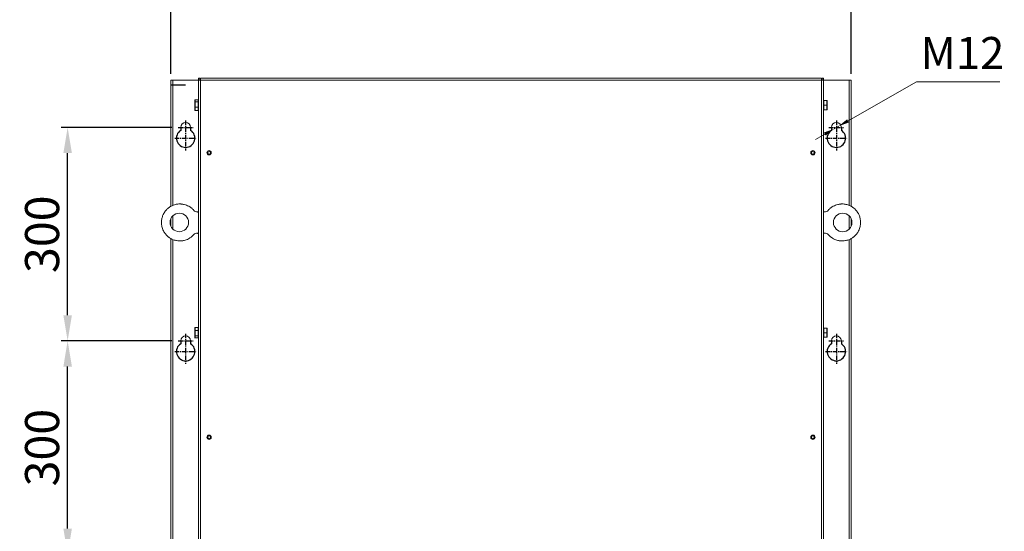
# Model space of a CAD drawing. Units: millimetres. Extents: x 9191 to 14404, y -32776 to -29120.
# Drawn here: x 10592 to 11978, y -30710 to -29991 of the extents above; entities that cross this region are included whole.
import ezdxf

# ---------------------------------------------------------------- set-up
doc = ezdxf.new("R2010")
doc.units = ezdxf.units.MM
doc.header["$PDSIZE"] = -1
doc.linetypes.add('CENTER', pattern=[10.16, 6.35, -1.27, 1.27, -1.27])
doc.layers.add('CEN', color=1, linetype='CENTER')
doc.layers.add('DIM', color=2, linetype='Continuous', lineweight=0)
doc.styles.add('ROMANS', font='romans.shx')
doc.dimstyles.new('6', dxfattribs={"dimscale": 6, "dimtxt": 3, "dimasz": 3, "dimexe": 2, "dimexo": 1.5, "dimgap": 1.5, "dimtad": 1, "dimdec": 1, "dimdsep": 46, "dimtxsty": 'ROMANS', "dimcen": 0.09, "dimadec": 0, "dimazin": 0, "dimtfac": 1, "dimtdec": 1, "dimtmove": 0, "dimatfit": 3, "dimfxl": 0, "dimtolj": 1, "dimtzin": 0, "dimarcsym": 0})
doc.dimstyles.new('AM_ISO$3', dxfattribs={"dimtxt": 3.5, "dimasz": 2.5, "dimexe": 1, "dimexo": 1, "dimgap": 1.5, "dimtad": 1, "dimtoh": 1, "dimdsep": 46, "dimtxsty": 'Standard', "dimcen": 0, "dimclrd": 256, "dimclre": 256, "dimclrt": 140, "dimadec": 0, "dimazin": 2, "dimtp": 0.1, "dimtm": 0.1, "dimtfac": 0.71, "dimtdec": 3, "dimtofl": 0, "dimtmove": 0, "dimatfit": 0, "dimfxl": 0, "dimlwd": -1, "dimlwe": -1, "dimarcsym": 0})

# ---------------------------------------------------------------- blocks, each defined once
blk = doc.blocks.new('*D310')
at = {"layer": 'Defpoints', "color": 0}
for p in [(11763, -29816.6), (10805, -30076.2), (11763, -30076.2)]:
    blk.add_point(p, dxfattribs=at)
at = {"layer": 'DIM', "color": 0, "lineweight": -2}
for p, q in [((10805, -30067.2), (10805, -29807.6)), ((11763, -30067.2), (11763, -29807.6)), ((10841, -29816.6), (11727, -29816.6))]:
    blk.add_line(p, q, dxfattribs=at)
at = {"layer": 'DIM', "color": 0}
for points in [[(10841, -29810.6), (10841, -29822.6), (10805, -29816.6)], [(11727, -29810.6), (11727, -29822.6), (11763, -29816.6)]]:
    blk.add_solid(points, dxfattribs=at)
at = {"layer": 'DIM', "color": 0, "insert": (11284, -29780.6), "char_height": 48, "attachment_point": 5, "style": 'ROMANS'}
blk.add_mtext('\\A1;958', dxfattribs=at)
blk = doc.blocks.new('*D314')
at = {"layer": 'Defpoints', "color": 0}
for p in [(10659.9, -30442.8), (10815.5, -30442.8), (10815.5, -30742.7)]:
    blk.add_point(p, dxfattribs=at)
at = {"layer": 'DIM', "color": 0, "lineweight": -2}
for p, q in [((10806.5, -30442.8), (10650.9, -30442.8)), ((10659.9, -30706.7), (10659.9, -30478.8)), ((10806.5, -30742.7), (10650.9, -30742.7))]:
    blk.add_line(p, q, dxfattribs=at)
at = {"layer": 'DIM', "color": 0}
for points in [[(10653.9, -30478.8), (10665.9, -30478.8), (10659.9, -30442.8)], [(10653.9, -30706.7), (10665.9, -30706.7), (10659.9, -30742.7)]]:
    blk.add_solid(points, dxfattribs=at)
at = {"layer": 'DIM', "color": 0, "insert": (10623.9, -30592.8), "char_height": 48, "attachment_point": 5, "rotation": 90, "style": 'ROMANS'}
blk.add_mtext('\\A1;300', dxfattribs=at)
blk = doc.blocks.new('*D315')
at = {"layer": 'Defpoints', "color": 0}
for p in [(10659.9, -30142.7), (10815.5, -30142.7), (10815.5, -30442.8)]:
    blk.add_point(p, dxfattribs=at)
at = {"layer": 'DIM', "color": 0, "lineweight": -2}
for p, q in [((10806.5, -30142.7), (10650.9, -30142.7)), ((10659.9, -30406.8), (10659.9, -30178.7)), ((10806.5, -30442.8), (10650.9, -30442.8))]:
    blk.add_line(p, q, dxfattribs=at)
at = {"layer": 'DIM', "color": 0}
for points in [[(10653.9, -30178.7), (10665.9, -30178.7), (10659.9, -30142.7)], [(10653.9, -30406.8), (10665.9, -30406.8), (10659.9, -30442.8)]]:
    blk.add_solid(points, dxfattribs=at)
at = {"layer": 'DIM', "color": 0, "insert": (10623.9, -30292.8), "char_height": 48, "attachment_point": 5, "rotation": 90, "style": 'ROMANS'}
blk.add_mtext('\\A1;300', dxfattribs=at)
blk = doc.blocks.new('*D332')
at = {"layer": 'Defpoints', "color": 0}
for p in [(11738.7, -30144.6), (11745.3, -30140.8)]:
    blk.add_point(p, dxfattribs=at)
at = {"layer": 'DIM'}
for p, q in [((11854.9, -30078.3), (11758.4, -30133.4)), ((11971.9, -30078.3), (11854.9, -30078.3)), ((11738.7, -30144.6), (11745.3, -30140.8)), ((11725.7, -30152.1), (11712.6, -30159.5))]:
    blk.add_line(p, q, dxfattribs=at)
for points in [[(11757.1, -30131.2), (11759.6, -30135.6), (11745.3, -30140.8)], [(11724.4, -30149.9), (11726.9, -30154.2), (11738.7, -30144.6)]]:
    blk.add_solid(points, dxfattribs=at)
at = {"layer": 'DIM', "color": 140, "insert": (11919.4, -30043.8), "char_height": 45, "attachment_point": 5}
blk.add_mtext('M12', dxfattribs=at)

msp = doc.modelspace()

# ---------------------------------------------------------------- linework, layer by layer
at = {"color": 7, "linetype": 'Continuous', "lineweight": 15}
for p, q in [((10805.022, -30076.24), (10805.022, -30253.607)), ((10805.022, -30076.24), (10808.072, -30076.24)), ((10808.072, -30252.13), (10808.072, -30076.24)), ((10808.072, -30076.24), (10844.022, -30076.24)), ((10846.022, -30073.24), (10844.022, -30073.24)), ((10844.022, -30073.24), (10844.022, -30075.977)), ((10844.022, -30075.977), (10844.022, -31163.24)), ((10846.759, -30075.977), (10844.022, -30075.977)), ((10846.022, -30075.977), (10846.022, -30073.24)), ((11721.286, -30073.24), (10846.759, -30073.24)), ((10846.759, -30075.977), (10846.759, -30073.24)), ((10846.759, -30075.977), (10846.759, -31163.24)), ((11721.286, -30075.977), (10846.759, -30075.977)), ((11721.286, -30073.24), (11721.286, -30075.977)), ((11721.286, -31163.24), (11721.286, -30075.977)), ((11724.022, -30075.977), (11721.286, -30075.977)), ((11722.022, -30073.24), (11724.022, -30073.24)), ((11722.022, -30073.24), (11722.022, -30075.977)), ((11724.022, -30075.977), (11724.022, -30073.24)), ((11724.022, -31163.24), (11724.022, -30075.977)), ((11724.022, -30076.24), (11759.922, -30076.24)), ((11759.922, -30076.24), (11759.922, -30252.131)), ((11759.922, -30076.24), (11763.022, -30076.24)), ((11763.022, -30253.628), (11763.022, -30076.24)), ((10839.322, -30103.824), (10843.822, -30103.824)), ((10839.322, -30103.863), (10839.322, -30106.664)), ((10839.322, -30103.863), (10843.822, -30103.863)), ((10843.822, -30103.863), (10843.822, -30103.824)), ((10843.822, -30104.655), (10843.822, -30103.863)), ((10838.822, -30104.435), (10838.822, -30104.399)), ((10838.822, -30107.019), (10838.822, -30104.435)), ((10838.822, -30113.824), (10838.822, -30107.019)), ((10838.822, -30118.045), (10838.822, -30113.824)), ((10839.322, -30106.664), (10839.322, -30114.041)), ((10839.322, -30106.664), (10843.822, -30106.664)), ((10839.322, -30114.041), (10843.822, -30114.041)), ((10839.322, -30114.041), (10839.322, -30118.617)), ((10844.022, -30104.59), (10843.822, -30104.59)), ((10843.822, -30104.655), (10843.822, -30105.872)), ((10843.822, -30106.664), (10843.822, -30105.872)), ((10843.822, -30108.749), (10843.822, -30106.664)), ((10843.822, -30108.749), (10843.822, -30111.956)), ((10843.822, -30114.041), (10843.822, -30111.956)), ((10843.822, -30115.334), (10843.822, -30114.041)), ((10843.822, -30115.334), (10843.822, -30117.323)), ((10843.822, -30118.617), (10843.822, -30117.323)), ((10843.822, -30117.89), (10844.022, -30117.89)), ((11724.222, -30104.59), (11724.022, -30104.59)), ((11724.022, -30117.89), (11724.222, -30117.89)), ((11724.222, -30104.79), (11724.222, -30104.59)), ((11724.222, -30104.79), (11724.222, -30106.613)), ((11728.722, -30104.79), (11724.222, -30104.79)), ((11724.222, -30109.417), (11724.222, -30106.613)), ((11724.222, -30109.417), (11724.222, -30111.24)), ((11728.722, -30111.24), (11724.222, -30111.24)), ((11724.222, -30111.24), (11724.222, -30113.063)), ((11724.222, -30115.867), (11724.222, -30113.063)), ((11724.222, -30115.867), (11724.222, -30117.69)), ((11728.722, -30117.69), (11724.222, -30117.69)), ((11724.222, -30117.89), (11724.222, -30117.69)), ((11728.722, -30111.24), (11728.722, -30104.79)), ((11728.722, -30117.69), (11728.722, -30111.24)), ((11728.722, -30111.24), (11729.222, -30111.24)), ((11729.222, -30105.29), (11729.222, -30111.24)), ((11729.222, -30111.24), (11729.222, -30117.19)), ((10838.822, -30118.082), (10838.822, -30118.045)), ((10839.322, -30118.617), (10843.822, -30118.617)), ((10839.322, -30118.657), (10843.822, -30118.657)), ((10843.822, -30118.657), (10843.822, -30118.617)), ((10808.072, -30285.62), (10808.072, -30266.855)), ((11725.512, -30261.343), (11724.022, -30261.238)), ((11725.511, -30261.355), (11725.513, -30261.357)), ((11759.922, -30266.827), (11759.922, -30285.689)), ((10805.022, -30271.375), (10805.022, -30281.1)), ((11763.022, -30281.12), (11763.022, -30271.396)), ((11724.022, -30291.238), (11725.513, -30291.134)), ((10805.022, -30298.83), (10805.022, -31053.61)), ((10808.072, -31052.132), (10808.072, -30300.306)), ((11759.922, -30300.347), (11759.922, -31052.133)), ((11763.022, -31053.63), (11763.022, -30298.85)), ((10838.822, -30428.502), (10838.822, -30424.414)), ((10838.822, -30436.028), (10838.822, -30429.202)), ((10838.822, -30438.766), (10838.822, -30436.028)), ((10839.322, -30423.84), (10839.322, -30428.272)), ((10839.322, -30423.84), (10843.822, -30423.84)), ((10839.322, -30428.272), (10839.322, -30435.672)), ((10839.322, -30428.272), (10843.822, -30428.272)), ((10839.322, -30435.672), (10843.822, -30435.672)), ((10839.322, -30435.672), (10839.322, -30438.64)), ((10843.822, -30425.093), (10843.822, -30423.84)), ((10844.022, -30424.59), (10843.822, -30424.59)), ((10843.822, -30425.093), (10843.822, -30427.019)), ((10843.822, -30428.272), (10843.822, -30427.019)), ((10843.822, -30430.363), (10843.822, -30428.272)), ((10843.822, -30430.363), (10843.822, -30433.58)), ((10843.822, -30435.672), (10843.822, -30433.58)), ((10843.822, -30436.511), (10843.822, -30435.672)), ((10843.822, -30436.511), (10843.822, -30437.801)), ((11724.222, -30424.59), (11724.022, -30424.59)), ((11724.222, -30424.79), (11724.222, -30424.59)), ((11724.222, -30424.79), (11724.222, -30426.613)), ((11728.722, -30424.79), (11724.222, -30424.79)), ((11724.222, -30429.417), (11724.222, -30426.613)), ((11724.222, -30429.417), (11724.222, -30431.24)), ((11728.722, -30431.24), (11724.222, -30431.24)), ((11724.222, -30431.24), (11724.222, -30433.063)), ((11724.222, -30435.867), (11724.222, -30433.063)), ((11724.222, -30435.867), (11724.222, -30437.69)), ((11728.722, -30431.24), (11728.722, -30424.79)), ((11728.722, -30437.69), (11728.722, -30431.24)), ((11728.722, -30431.24), (11729.222, -30431.24)), ((11729.222, -30425.29), (11729.222, -30431.24)), ((11729.222, -30431.24), (11729.222, -30437.19)), ((10839.322, -30438.64), (10843.822, -30438.64)), ((10843.822, -30438.64), (10843.822, -30437.801)), ((10843.822, -30437.89), (10844.022, -30437.89)), ((11724.022, -30437.89), (11724.222, -30437.89)), ((11728.722, -30437.69), (11724.222, -30437.69)), ((11724.222, -30437.89), (11724.222, -30437.69))]:
    msp.add_line(p, q, dxfattribs=at)
for p, q in [((10805.022, -30082.721), (10826.022, -30082.721)), ((10819.022, -30142.74), (10819.022, -30146.786)), ((10833.022, -30142.74), (10833.022, -30146.786)), ((11735.022, -30142.74), (11735.022, -30146.786)), ((11749.022, -30142.74), (11749.022, -30146.786)), ((10842.532, -30261.323), (10844.022, -30261.323)), ((10842.531, -30291.12), (10844.022, -30291.12)), ((10819.022, -30442.774), (10819.022, -30446.819)), ((10833.022, -30442.774), (10833.022, -30446.819)), ((11735.022, -30442.74), (11735.022, -30446.786)), ((11749.022, -30442.74), (11749.022, -30446.786))]:
    msp.add_line(p, q)
at = {"color": 8, "linetype": 'Continuous', "lineweight": 15}
for p, q in [((10839.322, -30103.824), (10839.322, -30103.863)), ((10839.322, -30118.617), (10839.322, -30118.657))]:
    msp.add_line(p, q, dxfattribs=at)
at = {"color": 7, "linetype": 'Continuous', "lineweight": 15, "flags": 128}
for points in [[(10837.596, -30293.171), (10837.278, -30293.537), (10836.574, -30294.29), (10835.821, -30295.035), (10835.084, -30295.708), (10834.37, -30296.314), (10833.563, -30296.947), (10832.803, -30297.5), (10832.089, -30297.982), (10831.324, -30298.462), (10829.982, -30299.219), (10828.408, -30299.981), (10826.591, -30300.706), (10825.382, -30301.104), (10824.146, -30301.445), (10823.031, -30301.697), (10822.047, -30301.878), (10821.201, -30302.002), (10820.536, -30302.08), (10819.993, -30302.131), (10819.505, -30302.166), (10818.894, -30302.199), (10818.153, -30302.218), (10817.282, -30302.214), (10815.2, -30302.086), (10813.279, -30301.817), (10812.234, -30301.608), (10811.104, -30301.332), (10809.884, -30300.972), (10808.58, -30300.513), (10807.484, -30300.066), (10806.347, -30299.537), (10805.19, -30298.928), (10804.179, -30298.333), (10803.353, -30297.798), (10802.74, -30297.371), (10802.27, -30297.026), (10801.938, -30296.772), (10801.604, -30296.508), (10801.13, -30296.117), (10800.524, -30295.589), (10799.844, -30294.954), (10799.147, -30294.253), (10798.512, -30293.565), (10797.935, -30292.895), (10797.415, -30292.246), (10796.678, -30291.25), (10796.043, -30290.302), (10795.39, -30289.221), (10794.722, -30287.971), (10794.064, -30286.544), (10793.443, -30284.933), (10792.895, -30283.158), (10792.58, -30281.858), (10792.363, -30280.713), (10792.222, -30279.731), (10792.137, -30278.915), (10792.086, -30278.253), (10792.059, -30277.757), (10792.036, -30277.15), (10792.025, -30276.438), (10792.026, -30275.781), (10792.037, -30275.248), (10792.053, -30274.813), (10792.097, -30274.019), (10792.185, -30273.023), (10792.345, -30271.829), (10792.573, -30270.608), (10792.841, -30269.481), (10793.228, -30268.148), (10793.633, -30266.976), (10794.072, -30265.878), (10794.536, -30264.85), (10795.102, -30263.739), (10795.783, -30262.556), (10796.592, -30261.313), (10797.342, -30260.286), (10798.157, -30259.279), (10798.93, -30258.412), (10799.637, -30257.684), (10800.265, -30257.084), (10800.769, -30256.63), (10801.186, -30256.272), (10801.564, -30255.96), (10802.044, -30255.582), (10802.638, -30255.138), (10803.351, -30254.639), (10805.124, -30253.545), (10806.845, -30252.659), (10807.82, -30252.229), (10808.904, -30251.804), (10810.11, -30251.395), (10811.442, -30251.019), (10812.598, -30250.752), (10813.834, -30250.528), (10815.133, -30250.358), (10816.301, -30250.262), (10817.283, -30250.222), (10818.031, -30250.217), (10818.614, -30250.228), (10819.032, -30250.243), (10819.418, -30250.264), (10819.912, -30250.299), (10820.513, -30250.354), (10821.356, -30250.455), (10822.25, -30250.592), (10823.144, -30250.762), (10824.036, -30250.964), (10825.65, -30251.415), (10827.248, -30251.974), (10828.821, -30252.644), (10830.422, -30253.457), (10832.098, -30254.464), (10832.71, -30254.875), (10833.327, -30255.316), (10833.946, -30255.787), (10834.568, -30256.289), (10835.189, -30256.824), (10835.808, -30257.391), (10836.481, -30258.052), (10837.058, -30258.659), (10837.596, -30259.265)], [(11730.449, -30293.191), (11730.767, -30293.558), (11731.471, -30294.311), (11732.224, -30295.055), (11732.961, -30295.728), (11733.675, -30296.334), (11734.482, -30296.968), (11735.242, -30297.521), (11735.956, -30298.003), (11736.721, -30298.482), (11738.063, -30299.239), (11739.637, -30300.001), (11741.454, -30300.727), (11742.663, -30301.125), (11743.899, -30301.465), (11745.014, -30301.718), (11745.997, -30301.898), (11746.844, -30302.022), (11747.509, -30302.1), (11748.052, -30302.151), (11748.54, -30302.187), (11749.15, -30302.219), (11749.892, -30302.239), (11750.763, -30302.235), (11752.845, -30302.106), (11754.766, -30301.837), (11755.811, -30301.629), (11756.941, -30301.352), (11758.161, -30300.992), (11759.465, -30300.534), (11760.561, -30300.086), (11761.698, -30299.558), (11762.855, -30298.949), (11763.866, -30298.353), (11764.692, -30297.819), (11765.305, -30297.392), (11765.775, -30297.047), (11766.107, -30296.792), (11766.441, -30296.528), (11766.915, -30296.137), (11767.521, -30295.609), (11768.201, -30294.974), (11768.898, -30294.273), (11769.533, -30293.585), (11770.109, -30292.915), (11770.63, -30292.267), (11771.367, -30291.27), (11772.002, -30290.322), (11772.654, -30289.241), (11773.323, -30287.991), (11773.981, -30286.564), (11774.602, -30284.954), (11775.15, -30283.178), (11775.465, -30281.878), (11775.682, -30280.734), (11775.823, -30279.751), (11775.908, -30278.935), (11775.959, -30278.274), (11775.986, -30277.778), (11776.008, -30277.171), (11776.02, -30276.459), (11776.018, -30275.801), (11776.008, -30275.269), (11775.992, -30274.834), (11775.948, -30274.039), (11775.86, -30273.043), (11775.7, -30271.85), (11775.472, -30270.628), (11775.204, -30269.501), (11774.817, -30268.169), (11774.412, -30266.996), (11773.973, -30265.898), (11773.509, -30264.87), (11772.943, -30263.76), (11772.262, -30262.576), (11771.453, -30261.334), (11770.703, -30260.307), (11769.888, -30259.299), (11769.115, -30258.433), (11768.408, -30257.705), (11767.78, -30257.104), (11767.276, -30256.651), (11766.859, -30256.292), (11766.481, -30255.981), (11766.001, -30255.602), (11765.407, -30255.159), (11764.694, -30254.66), (11762.921, -30253.565), (11761.199, -30252.68), (11760.225, -30252.249), (11759.141, -30251.825), (11757.935, -30251.416), (11756.603, -30251.039), (11755.447, -30250.773), (11754.211, -30250.548), (11752.912, -30250.378), (11751.744, -30250.282), (11750.761, -30250.242), (11750.014, -30250.237), (11749.431, -30250.248), (11749.013, -30250.264), (11748.627, -30250.285), (11748.133, -30250.319), (11747.532, -30250.374), (11746.689, -30250.475), (11745.795, -30250.613), (11744.901, -30250.782), (11744.009, -30250.984), (11742.395, -30251.435), (11740.797, -30251.995), (11739.224, -30252.665), (11737.623, -30253.478), (11735.947, -30254.484), (11735.335, -30254.896), (11734.718, -30255.337), (11734.098, -30255.807), (11733.477, -30256.31), (11732.856, -30256.844), (11732.236, -30257.412), (11731.564, -30258.072), (11730.987, -30258.679), (11730.449, -30259.286)], [(10837.593, -30259.268), (10837.598, -30259.262), (10837.594, -30259.267)], [(11730.452, -30259.288), (11730.447, -30259.283), (11730.451, -30259.287)]]:
    msp.add_lwpolyline(points, dxfattribs=at)
at = {"color": 7, "linetype": 'Continuous', "lineweight": 15}
for centre, radius in [((10859.022, -30178.24), 3), ((10859.022, -30178.24), 2), ((11709.022, -30178.24), 3), ((11709.022, -30178.24), 2), ((10817.104, -30276.238), 13.023), ((11750.941, -30276.258), 13.023), ((10859.022, -30578.24), 3), ((11709.022, -30578.24), 3), ((10859.022, -30578.24), 2), ((11709.022, -30578.24), 2)]:
    msp.add_circle(centre, radius, dxfattribs=at)
for centre, radius, start, end in [((11728.722, -30105.29), 0.5, 0, 90), ((11728.722, -30117.19), 0.5, 270, 0), ((10826.022, -30142.74), 7, 0, 180), ((11742.022, -30142.74), 7, 0, 180), ((10842.128, -30255.364), 5.973, 220.716575, 273.87485), ((11725.917, -30255.384), 5.973, 266.12515, 319.283425), ((10842.104, -30297.031), 5.927, 85.868959, 139.423442), ((11725.941, -30297.051), 5.927, 40.576558, 94.131041), ((10826.022, -30442.774), 7, 0, 180), ((11728.722, -30425.29), 0.5, 0, 90), ((11742.022, -30442.74), 7, 0, 180), ((11728.722, -30437.19), 0.5, 270, 0)]:
    msp.add_arc(centre, radius, start, end, dxfattribs=at)
for centre in [(10826.022, -30157.74), (11742.022, -30157.74), (10826.022, -30457.774), (11742.022, -30457.74)]:
    msp.add_arc(centre, 13, 122.57897, 57.42103)
for centre, major_axis, ratio, start_param, end_param in [((10839.322, -30104.399), (0, 0.575), 0.86967629, 0, 1.57079633), ((10839.322, -30104.435), (0, 0.572), 0.8743493, 0, 1.57079633), ((10839.322, -30107.019), (0.5, 0), 0.70951128, 1.57079633, 3.14159265), ((10839.322, -30113.824), (0.5, 0), 0.43419639, 3.14159265, 4.71238898), ((10839.322, -30118.045), (0, 0.572), 0.8743493, 1.57079633, 3.14159265), ((10839.322, -30118.082), (0, 0.575), 0.86967629, 1.57079633, 3.14159265), ((10839.322, -30424.414), (0, 0.574), 0.8716493, 0, 1.57079633), ((10839.322, -30428.502), (0.5, 0), 0.46021261, 1.57079633, 3.14159265), ((10839.322, -30435.328), (0.5, 0), 0.68703778, 3.14159265, 4.71238898), ((10839.322, -30438.066), (0, 0.574), 0.8716493, 1.57079633, 3.14159265)]:
    msp.add_ellipse(centre, major_axis=major_axis, ratio=ratio, start_param=start_param, end_param=end_param, dxfattribs=at)
at = {"layer": 'CEN'}
for p, q in [((10815.517, -30142.74), (10836.527, -30142.74)), ((10826.022, -30132.73), (10826.022, -30174.975)), ((11731.517, -30142.74), (11752.527, -30142.74)), ((11742.022, -30132.73), (11742.022, -30174.975)), ((10810.72, -30157.74), (10841.325, -30157.74)), ((11726.72, -30157.74), (11757.325, -30157.74)), ((10826.022, -30432.763), (10826.022, -30475.009)), ((11742.022, -30432.73), (11742.022, -30474.975)), ((11742.022, -30432.73), (11742.022, -30474.975)), ((10815.517, -30442.774), (10836.527, -30442.774)), ((11731.517, -30442.74), (11752.527, -30442.74)), ((10810.72, -30457.774), (10841.325, -30457.774)), ((11726.72, -30457.74), (11757.325, -30457.74))]:
    msp.add_line(p, q, dxfattribs=at)

# ---------------------------------------------------------------- dimensions: what is measured, and where the dimension line sits
at = {"layer": 'DIM'}
dim = msp.add_linear_dim(base=(11763.022, -29816.641), p1=(10805.022, -30076.24), p2=(11763.022, -30076.24), dimstyle='6', override={"dimtxt": 8, "dimasz": 6, "dimexe": 1.5, "dimgap": 2}, dxfattribs=at)
dim.commit()
dim.dimension.update_dxf_attribs({"geometry": '*D310', "text_midpoint": (11284.022, -29816.641), "dimtype": 160})
dim = msp.add_diameter_dim_2p(p1=(11738.699, -30144.637), p2=(11745.346, -30140.843), text='M12', dimstyle='AM_ISO$3', override={"dimtxt": 45, "dimasz": 15, "dimgap": 12, "dimtofl": 1, "dimatfit": 3}, dxfattribs=at)
dim.commit()
dim.dimension.update_dxf_attribs({"geometry": '*D332', "text_midpoint": (11919.408, -30078.315), "dimtype": 163})
for base, p1, p2, picture, middle in [((10659.893, -30142.74), (10815.472, -30442.774), (10815.517, -30142.74), '*D315', (10623.893, -30292.757)), ((10659.893, -30442.774), (10815.517, -30742.74), (10815.472, -30442.774), '*D314', (10623.893, -30592.757))]:
    dim = msp.add_linear_dim(base=base, p1=p1, p2=p2, angle=90, dimstyle='6', override={"dimtxt": 8, "dimasz": 6, "dimexe": 1.5, "dimgap": 2}, dxfattribs=at)
    dim.commit()
    dim.dimension.update_dxf_attribs({"geometry": picture, "text_midpoint": middle})

doc.saveas('drawing.dxf')
